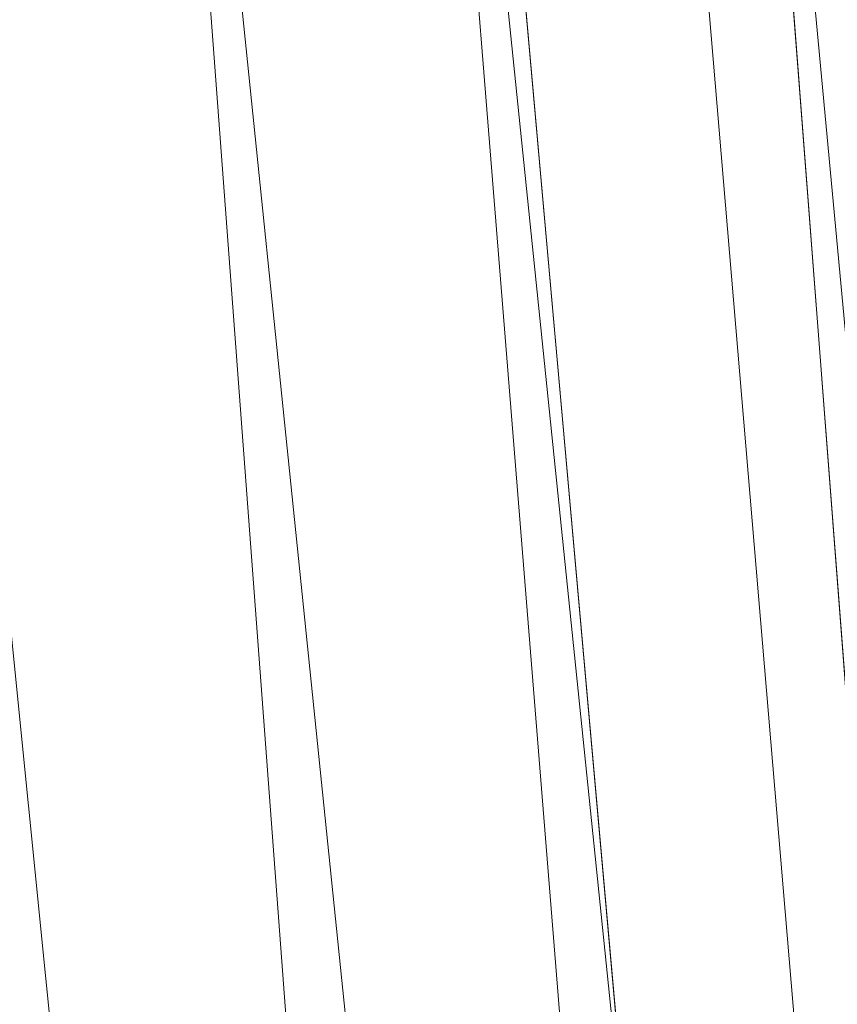
# Model space of a CAD drawing. Units: inches. Extents: x 0 to 204, y 0 to 264.
# Drawn here: x 104 to 105, y 160 to 162 of the extents above; entities that cross this region are included whole.
import ezdxf

# ---------------------------------------------------------------- set-up
doc = ezdxf.new("R2010")
doc.units = ezdxf.units.IN
doc.header["$MEASUREMENT"] = 0
doc.layers.get('0').update_dxf_attribs({"color": 10})

# ---------------------------------------------------------------- blocks, each defined once
blk = doc.blocks.new('172U-3D')
at = {"lineweight": 18}
for points, invisible_edges in [([(8.0732, 7.1897), (9.2735, -6.2493), (8.651, -6.3049), (7.4507, 7.1341)], 10), ([(8.0732, 7.1897, 0.625), (7.4507, 7.1341, 0.625), (8.651, -6.3049, 0.625), (9.2735, -6.2493, 0.625)], 5)]:
    blk.add_3dface(points, dxfattribs=dict(at, invisible_edges=invisible_edges))
blk.add_3dface([(8.651, -6.3049), (8.651, -6.3049, 0.625), (7.4507, 7.1341, 0.625), (7.4507, 7.1341)], dxfattribs=at)
mesh = blk.add_polyface(dxfattribs=at)
corners = [(9.4194, -7.8828, 5.125), (8.0732, 7.1897, 5.125), (7.9864, 7.6201, 5.125), (7.8077, 8.0213, 5.125), (7.5458, 8.3737, 5.125), (7.2133, 8.6605, 5.125), (6.8262, 8.8678, 5.125), (4.1603, 9.7083, 5.125), (1.3976, 10.1334, 5.125), (-1.3976, 10.1334, 5.125), (-4.1603, 9.7083, 5.125), (-6.8262, 8.8678, 5.125), (-7.2133, 8.6605, 5.125), (-7.5458, 8.3737, 5.125), (-7.8077, 8.0213, 5.125), (-7.9864, 7.6201, 5.125), (-8.0732, 7.1897, 5.125), (-9.4194, -7.8828, 5.125)]
mesh.append_faces([[corners[k] for k in face] for face in [(4, 1, 2, 3)]], dxfattribs={"vtx0": -1})
mesh.append_faces([[corners[k] for k in face] for face in [(9, 16, 17, 8)]], dxfattribs={"vtx0": -1, "vtx2": -1})
mesh.append_faces([[corners[k] for k in face] for face in [(8, 17, 0, 1), (1, 4, 5, 6), (1, 6, 7, 8), (16, 9, 10, 11), (11, 14, 15, 16)]], dxfattribs={"vtx0": -1, "vtx3": -1})
mesh.append_faces([[corners[k] for k in face] for face in [(12, 13, 14, 11)]], dxfattribs={"vtx2": -1})
mesh = blk.add_polyface(dxfattribs=at)
corners = [(9.4194, -7.8828, 3.125), (-9.4194, -7.8828, 3.125), (-8.0732, 7.1897, 3.125), (-7.9864, 7.6201, 3.125), (-7.8077, 8.0213, 3.125), (-7.5458, 8.3737, 3.125), (-7.2133, 8.6605, 3.125), (-6.8262, 8.8678, 3.125), (-4.1603, 9.7083, 3.125), (-1.3976, 10.1334, 3.125), (1.3976, 10.1334, 3.125), (4.1603, 9.7083, 3.125), (6.8262, 8.8678, 3.125), (7.2133, 8.6605, 3.125), (7.5458, 8.3737, 3.125), (7.8077, 8.0213, 3.125), (7.9864, 7.6201, 3.125), (8.0732, 7.1897, 3.125)]
mesh.append_faces([[corners[k] for k in face] for face in [(1, 9, 10, 0), (17, 11, 12)]], dxfattribs={"vtx0": -1, "vtx2": -1})
mesh.append_faces([[corners[k] for k in face] for face in [(2, 7, 8, 9)]], dxfattribs={"vtx0": -1, "vtx3": -1})
mesh.append_faces([[corners[k] for k in face] for face in [(3, 4, 7, 2), (1, 2, 9)]], dxfattribs={"vtx1": -1, "vtx2": -1})
mesh.append_faces([[corners[k] for k in face] for face in [(10, 11, 17, 0)]], dxfattribs={"vtx1": -1, "vtx3": -1})
mesh.append_faces([[corners[k] for k in face] for face in [(5, 6, 7, 4)]], dxfattribs={"vtx2": -1})
mesh.append_faces([[corners[k] for k in face] for face in [(12, 13, 14, 17)]], dxfattribs={"vtx2": -1, "vtx3": -1})
mesh.append_faces([[corners[k] for k in face] for face in [(14, 15, 16, 17)]], dxfattribs={"vtx3": -1})
mesh = blk.add_polyface(dxfattribs=at)
corners = [(9.0094, -7.7578, 5.125), (-9.0094, -7.7578, 5.125), (-9.068, -7.7508, 5.125), (-9.1233, -7.7303, 5.125), (-9.1722, -7.6974, 5.125), (-9.2121, -7.654, 5.125), (-9.2408, -7.6024, 5.125), (-9.2565, -7.5456, 5.125), (-9.2585, -7.4866, 5.125), (-7.9487, 7.1786, 5.125), (-7.8673, 7.5821, 5.125), (-7.6998, 7.9582, 5.125), (-7.4542, 8.2886, 5.125), (-7.1425, 8.5575, 5.125), (-6.7796, 8.7518, 5.125), (-4.1319, 9.5865, 5.125), (-1.3881, 10.0088, 5.125), (1.3881, 10.0088, 5.125), (4.1319, 9.5865, 5.125), (6.7796, 8.7518, 5.125), (7.1425, 8.5575, 5.125), (7.4542, 8.2886, 5.125), (7.6998, 7.9582, 5.125), (7.8673, 7.5821, 5.125), (7.9487, 7.1786, 5.125), (9.2585, -7.4866, 5.125), (9.2565, -7.5456, 5.125), (9.2408, -7.6024, 5.125), (9.2121, -7.654, 5.125), (9.1722, -7.6974, 5.125), (9.1233, -7.7303, 5.125), (9.068, -7.7508, 5.125)]
mesh.append_faces([[corners[k] for k in face] for face in [(14, 11, 12, 13), (24, 21, 22, 23), (28, 25, 26, 27)]], dxfattribs={"vtx0": -1})
mesh.append_faces([[corners[k] for k in face] for face in [(11, 14, 9, 10)]], dxfattribs={"vtx0": -1, "vtx1": -1})
mesh.append_faces([[corners[k] for k in face] for face in [(9, 16, 1, 8), (29, 0, 25, 28)]], dxfattribs={"vtx0": -1, "vtx1": -1, "vtx2": -1})
mesh.append_faces([[corners[k] for k in face] for face in [(0, 17, 24, 25)]], dxfattribs={"vtx0": -1, "vtx1": -1, "vtx3": -1})
mesh.append_faces([[corners[k] for k in face] for face in [(1, 16, 17, 0)]], dxfattribs={"vtx0": -1, "vtx2": -1})
mesh.append_faces([[corners[k] for k in face] for face in [(24, 17, 18, 19), (24, 19, 20, 21)]], dxfattribs={"vtx0": -1, "vtx3": -1})
mesh.append_faces([[corners[k] for k in face] for face in [(15, 16, 9, 14), (4, 5, 8, 3), (2, 3, 8, 1)]], dxfattribs={"vtx1": -1, "vtx2": -1})
mesh.append_faces([[corners[k] for k in face] for face in [(6, 7, 8, 5)]], dxfattribs={"vtx2": -1})
mesh.append_faces([[corners[k] for k in face] for face in [(29, 30, 31, 0)]], dxfattribs={"vtx3": -1})
mesh = blk.add_polyface(dxfattribs=at)
corners = [(9.2555, -7.5518, 5.2726), (7.9238, 7.3586, 5.2726), (7.8473, 7.6412, 5.3907), (7.7388, 7.8881, 5.5558), (7.602, 8.1085, 5.7359), (7.3358, 7.9211, 6.0544), (7.0257, 7.7005, 6.3045), (6.6857, 7.4556, 6.4831), (6.3282, 7.1944, 6.5897), (5.9635, 6.9241, 6.625), (7.0961, -5.7578, 6.625), (7.6121, -6.2297, 6.5724), (8.1025, -6.6783, 6.4171), (8.5435, -7.0817, 6.1669), (8.9134, -7.42, 5.834), (9.1939, -7.6765, 5.4352), (9.2192, -7.6437, 5.3763), (9.2403, -7.6034, 5.3204)]
mesh.append_faces([[corners[k] for k in face] for face in [(13, 6, 12), (6, 13, 5), (4, 14, 3), (15, 3, 14)]], dxfattribs={"vtx0": -1, "vtx1": -1})
mesh.append_faces([[corners[k] for k in face] for face in [(8, 10, 11), (12, 6, 7), (2, 15, 16), (14, 4, 5), (15, 2, 3), (16, 1, 2)]], dxfattribs={"vtx0": -1, "vtx2": -1})
mesh.append_faces([[corners[k] for k in face] for face in [(9, 10, 8), (0, 1, 17)]], dxfattribs={"vtx1": -1})
mesh.append_faces([[corners[k] for k in face] for face in [(11, 12, 7), (7, 8, 11), (13, 14, 5), (16, 17, 1)]], dxfattribs={"vtx1": -1, "vtx2": -1})
mesh = blk.add_polyface(dxfattribs=at)
corners = [(7.0961, -5.7578, 6.625), (5.9635, 6.9241, 6.625), (3.6331, 7.6491, 6.625), (1.2203, 8.0158, 6.625), (-1.2203, 8.0158, 6.625), (-3.6331, 7.6491, 6.625), (-5.9635, 6.9241, 6.625), (-7.0961, -5.7578, 6.625)]
mesh.append_faces([[corners[k] for k in face] for face in [(7, 4, 5, 6)]], dxfattribs={"vtx0": -1})
mesh.append_faces([[corners[k] for k in face] for face in [(0, 3, 4, 7)]], dxfattribs={"vtx0": -1, "vtx2": -1})
mesh.append_faces([[corners[k] for k in face] for face in [(2, 3, 0, 1)]], dxfattribs={"vtx1": -1})

msp = doc.modelspace()

# ---------------------------------------------------------------- linework, layer by layer
at = {"lineweight": 18, "invisible_edges": 15}
for points in [[(103.37643, 161.97191, 30), (103.16382, 160.65271, 22.6146), (103.91605, 160.83469, 24)], [(103.92639, 161.69936, 22.99223), (103.90565, 161.64743, 22.62243), (103.87231, 161.68468, 22.80733)], [(103.95368, 161.64774, 22.81441), (103.90565, 161.64743, 22.62243), (103.92639, 161.69936, 22.99223)], [(103.92639, 161.69936, 22.99223), (103.97414, 161.70042, 23.18795), (103.95368, 161.64774, 22.81441)], [(103.99122, 161.64032, 23.0376), (103.95368, 161.64774, 22.81441), (103.97414, 161.70042, 23.18795)], [(103.99122, 161.64032, 23.0376), (103.97414, 161.70042, 23.18795), (104.01423, 161.69163, 23.42969)], [(104.29387, 161.68316, 28.62712), (104.26933, 161.60741, 28.17424), (104.29549, 161.70428, 28.431)], [(103.99122, 161.64032, 23.0376), (104.01423, 161.69163, 23.42969), (104.01159, 161.62156, 23.23959)], [(104.21644, 161.62541, 28.67887), (104.22249, 161.68277, 29.03662), (104.17189, 161.65326, 28.85775)], [(104.21644, 161.62541, 28.67887), (104.27405, 161.68031, 28.85775), (104.22249, 161.68277, 29.03662)], [(104.24883, 161.61457, 28.49137), (104.27405, 161.68031, 28.85775), (104.21644, 161.62541, 28.67887)], [(104.24883, 161.61457, 28.49137), (104.29387, 161.68316, 28.62712), (104.27405, 161.68031, 28.85775)], [(104.29387, 161.68316, 28.62712), (104.24883, 161.61457, 28.49137), (104.26933, 161.60741, 28.17424)], [(103.85137, 161.63256, 22.43753), (103.90565, 161.64743, 22.62243), (103.8858, 161.59527, 22.25373)], [(103.8858, 161.59527, 22.25373), (103.90565, 161.64743, 22.62243), (103.93356, 161.59616, 22.44811)], [(103.90565, 161.64743, 22.62243), (103.95368, 161.64774, 22.81441), (103.93356, 161.59616, 22.44811)], [(103.97214, 161.58568, 22.66928), (103.93356, 161.59616, 22.44811), (103.95368, 161.64774, 22.81441)], [(103.95368, 161.64774, 22.81441), (103.99122, 161.64032, 23.0376), (103.97214, 161.58568, 22.66928)], [(104.25894, 161.57209, 27.88875), (104.27782, 161.64988, 28.10775), (104.26933, 161.60741, 28.17424)], [(103.9908, 161.5679, 22.85938), (103.97214, 161.58568, 22.66928), (103.99122, 161.64032, 23.0376)], [(104.19018, 161.56229, 28.3125), (104.21644, 161.62541, 28.67887), (104.15305, 161.59297, 28.5)], [(104.19018, 161.56229, 28.3125), (104.24883, 161.61457, 28.49137), (104.21644, 161.62541, 28.67887)], [(104.19018, 161.56229, 28.3125), (104.22345, 161.54913, 28.125), (104.24883, 161.61457, 28.49137)], [(104.24883, 161.61457, 28.49137), (104.22345, 161.54913, 28.125), (104.26933, 161.60741, 28.17424)], [(104.22345, 161.54913, 28.125), (104.23309, 161.51648, 27.77016), (104.26933, 161.60741, 28.17424)], [(104.25894, 161.57209, 27.88875), (104.26933, 161.60741, 28.17424), (104.23309, 161.51648, 27.77016)], [(103.86617, 161.54145, 21.87569), (103.83042, 161.58045, 22.06774), (103.8858, 161.59527, 22.25373)], [(103.86617, 161.54145, 21.87569), (103.8858, 161.59527, 22.25373), (103.91458, 161.54342, 22.08203)], [(103.8858, 161.59527, 22.25373), (103.93356, 161.59616, 22.44811), (103.91458, 161.54342, 22.08203)], [(103.95065, 161.53406, 22.28996), (103.91458, 161.54342, 22.08203), (103.93356, 161.59616, 22.44811)], [(103.95065, 161.53406, 22.28996), (103.93356, 161.59616, 22.44811), (103.97214, 161.58568, 22.66928)], [(104.25894, 161.57209, 27.88875), (104.22992, 161.48398, 27.40629), (104.26014, 161.59547, 27.7845)], [(103.95065, 161.53406, 22.28996), (103.97214, 161.58568, 22.66928), (103.97, 161.51425, 22.47918)], [(104.22992, 161.48398, 27.40629), (104.25894, 161.57209, 27.88875), (104.23309, 161.51648, 27.77016)], [(104.16945, 161.5077, 27.99175), (104.19018, 161.56229, 28.3125), (104.1333, 161.52978, 28.125)], [(104.22345, 161.54913, 28.125), (104.19018, 161.56229, 28.3125), (104.16945, 161.5077, 27.99175)], [(104.22345, 161.54913, 28.125), (104.16945, 161.5077, 27.99175), (104.18297, 161.47288, 27.73428)], [(104.22345, 161.54913, 28.125), (104.18297, 161.47288, 27.73428), (104.23309, 161.51648, 27.77016)], [(103.86617, 161.54145, 21.87569), (103.84362, 161.49099, 21.50963), (103.80948, 161.52833, 21.69795)], [(103.84362, 161.49099, 21.50963), (103.86617, 161.54145, 21.87569), (103.89561, 161.48967, 21.71117)], [(103.89561, 161.48967, 21.71117), (103.86617, 161.54145, 21.87569), (103.91458, 161.54342, 22.08203)], [(103.93037, 161.47923, 21.91022), (103.89561, 161.48967, 21.71117), (103.91458, 161.54342, 22.08203)], [(103.95065, 161.53406, 22.28996), (103.93037, 161.47923, 21.91022), (103.91458, 161.54342, 22.08203)], [(103.94921, 161.4606, 22.09897), (103.93037, 161.47923, 21.91022), (103.95065, 161.53406, 22.28996)], [(104.18297, 161.47288, 27.73428), (104.16945, 161.5077, 27.99175), (104.11355, 161.46659, 27.75)], [(104.19078, 161.42904, 27.375), (104.23309, 161.51648, 27.77016), (104.18297, 161.47288, 27.73428)], [(104.22992, 161.48398, 27.40629), (104.23309, 161.51648, 27.77016), (104.19078, 161.42904, 27.375)], [(103.82337, 161.43941, 21.14325), (103.78854, 161.47622, 21.32815), (103.84362, 161.49099, 21.50963)], [(103.82337, 161.43941, 21.14325), (103.84362, 161.49099, 21.50963), (103.87321, 161.43965, 21.34045)], [(103.87321, 161.43965, 21.34045), (103.84362, 161.49099, 21.50963), (103.89561, 161.48967, 21.71117)], [(103.90776, 161.42454, 21.5099), (103.87321, 161.43965, 21.34045), (103.89561, 161.48967, 21.71117)], [(103.90776, 161.42454, 21.5099), (103.89561, 161.48967, 21.71117), (103.93037, 161.47923, 21.91022)], [(104.19078, 161.42904, 27.375), (104.20404, 161.41521, 27.10706), (104.22992, 161.48398, 27.40629)], [(104.22478, 161.48666, 27.138), (104.22992, 161.48398, 27.40629), (104.20404, 161.41521, 27.10706)], [(104.20404, 161.41521, 27.10706), (104.20604, 161.40923, 26.90473), (104.22478, 161.48666, 27.138)], [(103.93037, 161.47923, 21.91022), (103.92842, 161.40695, 21.71877), (103.90776, 161.42454, 21.5099)], [(104.16073, 161.42347, 27.45762), (104.18297, 161.47288, 27.73428), (104.11355, 161.46659, 27.75)], [(104.19078, 161.42904, 27.375), (104.18297, 161.47288, 27.73428), (104.16073, 161.42347, 27.45762)], [(103.76759, 161.42411, 20.95836), (103.82337, 161.43941, 21.14325), (103.80348, 161.38695, 20.77257)], [(103.82337, 161.43941, 21.14325), (103.85204, 161.38725, 20.9645), (103.80348, 161.38695, 20.77257)], [(103.82337, 161.43941, 21.14325), (103.87321, 161.43965, 21.34045), (103.85204, 161.38725, 20.9645)], [(103.85204, 161.38725, 20.9645), (103.87321, 161.43965, 21.34045), (103.88821, 161.37302, 21.14846)], [(103.88821, 161.37302, 21.14846), (103.87321, 161.43965, 21.34045), (103.90776, 161.42454, 21.5099)], [(103.90763, 161.3533, 21.33856), (103.88821, 161.37302, 21.14846), (103.90776, 161.42454, 21.5099)], [(104.0938, 161.4034, 27.375), (104.13498, 161.37454, 27.1875), (104.16073, 161.42347, 27.45762)], [(104.13498, 161.37454, 27.1875), (104.16753, 161.36628, 27.0193), (104.19078, 161.42904, 27.375)], [(104.16073, 161.42347, 27.45762), (104.13498, 161.37454, 27.1875), (104.19078, 161.42904, 27.375)], [(104.19078, 161.42904, 27.375), (104.16753, 161.36628, 27.0193), (104.20404, 161.41521, 27.10706)], [(104.18869, 161.35589, 26.60302), (104.20522, 161.42645, 26.78025), (104.20604, 161.40923, 26.90473)], [(104.20404, 161.41521, 27.10706), (104.16753, 161.36628, 27.0193), (104.1819, 161.35385, 26.78025)], [(104.20404, 161.41521, 27.10706), (104.1819, 161.35385, 26.78025), (104.20604, 161.40923, 26.90473)], [(104.1819, 161.35385, 26.78025), (104.18869, 161.35589, 26.60302), (104.20604, 161.40923, 26.90473)], [(103.78258, 161.3345, 20.3992), (103.74665, 161.37199, 20.58856), (103.80348, 161.38695, 20.77257)], [(103.80348, 161.38695, 20.77257), (103.8317, 161.33398, 20.58856), (103.78258, 161.3345, 20.3992)], [(103.80348, 161.38695, 20.77257), (103.85204, 161.38725, 20.9645), (103.8317, 161.33398, 20.58856)], [(103.85204, 161.38725, 20.9645), (103.86774, 161.32049, 20.77512), (103.8317, 161.33398, 20.58856)], [(103.88821, 161.37302, 21.14846), (103.86774, 161.32049, 20.77512), (103.85204, 161.38725, 20.9645)], [(103.88683, 161.29965, 20.95836), (103.86774, 161.32049, 20.77512), (103.88821, 161.37302, 21.14846)], [(104.07405, 161.34021, 27), (104.12638, 161.32804, 26.89831), (104.13498, 161.37454, 27.1875)], [(104.12638, 161.32804, 26.89831), (104.16753, 161.36628, 27.0193), (104.13498, 161.37454, 27.1875)], [(104.12638, 161.32804, 26.89831), (104.15078, 161.31204, 26.69181), (104.16753, 161.36628, 27.0193)], [(104.16753, 161.36628, 27.0193), (104.15078, 161.31204, 26.69181), (104.1819, 161.35385, 26.78025)], [(104.16736, 161.29416, 26.31933), (104.18565, 161.36624, 26.4225), (104.18869, 161.35589, 26.60302)], [(104.14241, 161.27204, 26.42406), (104.16736, 161.29416, 26.31933), (104.18869, 161.35589, 26.60302)], [(104.1819, 161.35385, 26.78025), (104.14241, 161.27204, 26.42406), (104.18869, 161.35589, 26.60302)], [(104.14241, 161.27204, 26.42406), (104.1819, 161.35385, 26.78025), (104.15078, 161.31204, 26.69181)], [(103.78258, 161.3345, 20.3992), (103.76055, 161.28388, 20.03387), (103.72571, 161.31988, 20.21877)], [(103.76055, 161.28388, 20.03387), (103.78258, 161.3345, 20.3992), (103.81143, 161.28186, 20.2187)], [(103.81143, 161.28186, 20.2187), (103.78258, 161.3345, 20.3992), (103.8317, 161.33398, 20.58856)], [(103.81143, 161.28186, 20.2187), (103.8317, 161.33398, 20.58856), (103.84724, 161.26799, 20.40177)], [(103.86774, 161.32049, 20.77512), (103.84724, 161.26799, 20.40177), (103.8317, 161.33398, 20.58856)], [(104.11292, 161.27966, 26.60553), (104.12638, 161.32804, 26.89831), (104.0543, 161.27702, 26.625)], [(104.15078, 161.31204, 26.69181), (104.12638, 161.32804, 26.89831), (104.11292, 161.27966, 26.60553)], [(103.86774, 161.32049, 20.77512), (103.86661, 161.24747, 20.58856), (103.84724, 161.26799, 20.40177)], [(104.14241, 161.27204, 26.42406), (104.15078, 161.31204, 26.69181), (104.11292, 161.27966, 26.60553)], [(104.16609, 161.30602, 26.06475), (104.16736, 161.29416, 26.31933), (104.14915, 161.23517, 25.92228)], [(104.14915, 161.23517, 25.92228), (104.16736, 161.29416, 26.31933), (104.12687, 161.21526, 26.06475)], [(104.12687, 161.21526, 26.06475), (104.16736, 161.29416, 26.31933), (104.14241, 161.27204, 26.42406)], [(103.74052, 161.23164, 19.66408), (103.70476, 161.26776, 19.84897), (103.76055, 161.28388, 20.03387)], [(103.76055, 161.28388, 20.03387), (103.78993, 161.23101, 19.84897), (103.74052, 161.23164, 19.66408)], [(103.78993, 161.23101, 19.84897), (103.76055, 161.28388, 20.03387), (103.81143, 161.28186, 20.2187)], [(103.78993, 161.23101, 19.84897), (103.81143, 161.28186, 20.2187), (103.82746, 161.21525, 20.03387)], [(103.81143, 161.28186, 20.2187), (103.84724, 161.26799, 20.40177), (103.82746, 161.21525, 20.03387)], [(104.11292, 161.27966, 26.60553), (104.0543, 161.27702, 26.625), (104.07987, 161.23079, 26.34525)], [(104.14241, 161.27204, 26.42406), (104.11292, 161.27966, 26.60553), (104.07987, 161.23079, 26.34525)], [(103.82746, 161.21525, 20.03387), (103.84724, 161.26799, 20.40177), (103.84639, 161.19528, 20.21877)], [(104.14241, 161.27204, 26.42406), (104.07616, 161.18601, 26.0625), (104.12687, 161.21526, 26.06475)], [(104.14241, 161.27204, 26.42406), (104.07987, 161.23079, 26.34525), (104.07616, 161.18601, 26.0625)], [(104.12735, 161.16823, 25.52813), (104.14652, 161.24581, 25.707), (104.14915, 161.23517, 25.92228)], [(103.7198, 161.1797, 19.29428), (103.68382, 161.21565, 19.47918), (103.74052, 161.23164, 19.66408)], [(103.74052, 161.23164, 19.66408), (103.76945, 161.17909, 19.47913), (103.7198, 161.1797, 19.29428)], [(103.76945, 161.17909, 19.47913), (103.74052, 161.23164, 19.66408), (103.78993, 161.23101, 19.84897)], [(103.8066, 161.16465, 19.66408), (103.76945, 161.17909, 19.47913), (103.78993, 161.23101, 19.84897)], [(103.82746, 161.21525, 20.03387), (103.8066, 161.16465, 19.66408), (103.78993, 161.23101, 19.84897)], [(104.03455, 161.21383, 26.25), (104.07616, 161.18601, 26.0625), (104.07987, 161.23079, 26.34525)], [(104.10494, 161.14659, 25.65353), (104.12735, 161.16823, 25.52813), (104.14915, 161.23517, 25.92228)], [(104.14915, 161.23517, 25.92228), (104.12687, 161.21526, 26.06475), (104.10494, 161.14659, 25.65353)], [(103.82616, 161.1431, 19.84897), (103.8066, 161.16465, 19.66408), (103.82746, 161.21525, 20.03387)], [(104.12687, 161.21526, 26.06475), (104.05063, 161.13026, 25.74336), (104.10494, 161.14659, 25.65353)], [(104.05063, 161.13026, 25.74336), (104.12687, 161.21526, 26.06475), (104.07616, 161.18601, 26.0625)], [(103.66288, 161.16353, 19.10938), (103.7198, 161.1797, 19.29428), (103.69973, 161.12691, 18.92097)], [(103.74984, 161.12632, 19.10938), (103.69973, 161.12691, 18.92097), (103.7198, 161.1797, 19.29428)], [(103.74984, 161.12632, 19.10938), (103.7198, 161.1797, 19.29428), (103.76945, 161.17909, 19.47913)], [(103.76945, 161.17909, 19.47913), (103.78646, 161.1113, 19.29076), (103.74984, 161.12632, 19.10938)], [(103.8066, 161.16465, 19.66408), (103.78646, 161.1113, 19.29076), (103.76945, 161.17909, 19.47913)], [(104.05063, 161.13026, 25.74336), (104.07616, 161.18601, 26.0625), (104.0148, 161.15064, 25.875)], [(104.12696, 161.1856, 25.34925), (104.12735, 161.16823, 25.52813), (104.10917, 161.11154, 25.17038)], [(103.78646, 161.1113, 19.29076), (103.8066, 161.16465, 19.66408), (103.80594, 161.09092, 19.47918)], [(104.08446, 161.07938, 25.24264), (104.12735, 161.16823, 25.52813), (104.10494, 161.14659, 25.65353)], [(104.12735, 161.16823, 25.52813), (104.08446, 161.07938, 25.24264), (104.10917, 161.11154, 25.17038)], [(104.08446, 161.07938, 25.24264), (104.10494, 161.14659, 25.65353), (104.05059, 161.08404, 25.43992)], [(104.10494, 161.14659, 25.65353), (104.05063, 161.13026, 25.74336), (104.05059, 161.08404, 25.43992)], [(103.64193, 161.11142, 18.73959), (103.69973, 161.12691, 18.92097), (103.68632, 161.09295, 18.6795)], [(103.73233, 161.08799, 18.82416), (103.68632, 161.09295, 18.6795), (103.69973, 161.12691, 18.92097)], [(103.73233, 161.08799, 18.82416), (103.69973, 161.12691, 18.92097), (103.74984, 161.12632, 19.10938)], [(103.76563, 161.05962, 18.91739), (103.73233, 161.08799, 18.82416), (103.74984, 161.12632, 19.10938)], [(103.74984, 161.12632, 19.10938), (103.78646, 161.1113, 19.29076), (103.76563, 161.05962, 18.91739)], [(104.05063, 161.13026, 25.74336), (103.99505, 161.08745, 25.5), (104.05059, 161.08404, 25.43992)], [(104.10917, 161.11154, 25.17038), (104.081, 161.03312, 24.81263), (104.1074, 161.12538, 24.9915)], [(103.64193, 161.11142, 18.73959), (103.68632, 161.09295, 18.6795), (103.66564, 161.06277, 18.44401)], [(103.78572, 161.03874, 19.10938), (103.76563, 161.05962, 18.91739), (103.78646, 161.1113, 19.29076)], [(104.10917, 161.11154, 25.17038), (104.08446, 161.07938, 25.24264), (104.07045, 161.03454, 24.97127)], [(104.10917, 161.11154, 25.17038), (104.07045, 161.03454, 24.97127), (104.081, 161.03312, 24.81263)], [(103.66564, 161.06277, 18.44401), (103.68632, 161.09295, 18.6795), (103.7063, 161.05993, 18.5558)], [(103.73233, 161.08799, 18.82416), (103.7063, 161.05993, 18.5558), (103.68632, 161.09295, 18.6795)], [(103.73233, 161.08799, 18.82416), (103.74108, 161.03617, 18.62909), (103.7063, 161.05993, 18.5558)], [(103.73233, 161.08799, 18.82416), (103.76563, 161.05962, 18.91739), (103.74108, 161.03617, 18.62909)], [(104.05059, 161.08404, 25.43992), (103.9753, 161.02426, 25.125), (104.02295, 161.01242, 25.02441)], [(104.05059, 161.08404, 25.43992), (104.02295, 161.01242, 25.02441), (104.08446, 161.07938, 25.24264)], [(104.02295, 161.01242, 25.02441), (104.07045, 161.03454, 24.97127), (104.08446, 161.07938, 25.24264)], [(104.08783, 161.06517, 24.63375), (104.081, 161.03312, 24.81263), (104.0707, 160.99292, 24.45488)], [(103.66564, 161.06277, 18.44401), (103.6404, 161.03336, 18.20963), (103.62099, 161.05931, 18.36979)], [(103.68376, 161.02211, 18.25631), (103.6404, 161.03336, 18.20963), (103.66564, 161.06277, 18.44401)], [(103.7063, 161.05993, 18.5558), (103.68376, 161.02211, 18.25631), (103.66564, 161.06277, 18.44401)], [(103.71957, 160.99918, 18.31826), (103.68376, 161.02211, 18.25631), (103.7063, 161.05993, 18.5558)], [(103.74108, 161.03617, 18.62909), (103.71957, 160.99918, 18.31826), (103.7063, 161.05993, 18.5558)], [(103.76563, 161.05962, 18.91739), (103.75707, 161.00977, 18.66817), (103.74108, 161.03617, 18.62909)], [(103.75707, 161.00977, 18.66817), (103.76563, 161.05962, 18.91739), (103.76549, 160.98656, 18.73959)], [(103.6404, 161.03336, 18.20963), (103.68376, 161.02211, 18.25631), (103.64424, 160.98889, 18)], [(103.74108, 161.03617, 18.62909), (103.74263, 160.98287, 18.43631), (103.71957, 160.99918, 18.31826)], [(103.75707, 161.00977, 18.66817), (103.74263, 160.98287, 18.43631), (103.74108, 161.03617, 18.62909)], [(104.07045, 161.03454, 24.97127), (104.02295, 161.01242, 25.02441), (104.04359, 160.98229, 24.73256)], [(104.081, 161.03312, 24.81263), (104.04359, 160.98229, 24.73256), (104.02738, 160.92472, 24.375)], [(104.02738, 160.92472, 24.375), (104.0707, 160.99292, 24.45488), (104.081, 161.03312, 24.81263)], [(104.07045, 161.03454, 24.97127), (104.04359, 160.98229, 24.73256), (104.081, 161.03312, 24.81263)], [(103.68844, 160.97058, 18), (103.68376, 161.02211, 18.25631), (103.71957, 160.99918, 18.31826)], [(103.75707, 161.00977, 18.66817), (103.74527, 160.93437, 18.36979), (103.74263, 160.98287, 18.43631)], [(104.02295, 161.01242, 25.02441), (103.95555, 160.96107, 24.75), (103.99421, 160.93362, 24.5625)], [(104.02295, 161.01242, 25.02441), (103.99421, 160.93362, 24.5625), (104.04359, 160.98229, 24.73256)], [(104.0707, 160.99292, 24.45488), (104.04451, 160.92047, 24.14052), (104.06827, 161.00496, 24.276)], [(103.71957, 160.99918, 18.31826), (103.73209, 160.93646, 18.18654), (103.70418, 160.93258, 18)], [(103.71957, 160.99918, 18.31826), (103.74263, 160.98287, 18.43631), (103.73209, 160.93646, 18.18654)], [(104.0707, 160.99292, 24.45488), (104.02738, 160.92472, 24.375), (104.04451, 160.92047, 24.14052)], [(103.73209, 160.93646, 18.18654), (103.74263, 160.98287, 18.43631), (103.74527, 160.93437, 18.36979)], [(104.04359, 160.98229, 24.73256), (103.99421, 160.93362, 24.5625), (104.02738, 160.92472, 24.375)], [(103.99421, 160.93362, 24.5625), (103.9358, 160.89788, 24.375), (103.9701, 160.86952, 24.1875)], [(103.9701, 160.86952, 24.1875), (104.02738, 160.92472, 24.375), (103.99421, 160.93362, 24.5625)], [(104.04451, 160.92047, 24.14052), (104.02741, 160.8627, 23.74645), (104.04682, 160.93894, 23.88375)], [(103.9701, 160.86952, 24.1875), (104.00159, 160.85894, 24.01061), (104.02738, 160.92472, 24.375)], [(104.00159, 160.85894, 24.01061), (104.04451, 160.92047, 24.14052), (104.02738, 160.92472, 24.375)], [(104.00159, 160.85894, 24.01061), (104.02741, 160.8627, 23.74645), (104.04451, 160.92047, 24.14052)], [(103.9701, 160.86952, 24.1875), (103.91605, 160.83469, 24), (103.9509, 160.80841, 23.82325)], [(104.00159, 160.85894, 24.01061), (103.9701, 160.86952, 24.1875), (103.9509, 160.80841, 23.82325)], [(104.02536, 160.87292, 23.4915), (104.01716, 160.82801, 23.4674), (104.00195, 160.78121, 23.18827)], [(104.02741, 160.8627, 23.74645), (104.01716, 160.82801, 23.4674), (104.02536, 160.87292, 23.4915)], [(103.98108, 160.79669, 23.64225), (104.00159, 160.85894, 24.01061), (103.9509, 160.80841, 23.82325)], [(104.02741, 160.8627, 23.74645), (103.98108, 160.79669, 23.64225), (103.99252, 160.77058, 23.31216)], [(104.02741, 160.8627, 23.74645), (104.00159, 160.85894, 24.01061), (103.98108, 160.79669, 23.64225)], [(104.02741, 160.8627, 23.74645), (103.99252, 160.77058, 23.31216), (104.01716, 160.82801, 23.4674)], [(104.00195, 160.78121, 23.18827), (104.01716, 160.82801, 23.4674), (103.99252, 160.77058, 23.31216)], [(103.9509, 160.80841, 23.82325), (103.89721, 160.77441, 23.64225), (103.93161, 160.74794, 23.46338)], [(103.93161, 160.74794, 23.46338), (103.98108, 160.79669, 23.64225), (103.9509, 160.80841, 23.82325)], [(103.98415, 160.72773, 22.91517), (104.00391, 160.8069, 23.09925), (104.00195, 160.78121, 23.18827)], [(103.93161, 160.74794, 23.46338), (103.96009, 160.73926, 23.31333), (103.98108, 160.79669, 23.64225)], [(103.98108, 160.79669, 23.64225), (103.96009, 160.73926, 23.31333), (103.99252, 160.77058, 23.31216)], [(103.99252, 160.77058, 23.31216), (103.98415, 160.72773, 22.91517), (104.00195, 160.78121, 23.18827)], [(103.95128, 160.68355, 22.92675), (103.98415, 160.72773, 22.91517), (103.99252, 160.77058, 23.31216)], [(103.95128, 160.68355, 22.92675), (103.99252, 160.77058, 23.31216), (103.96009, 160.73926, 23.31333)], [(103.91788, 160.68944, 23.10563), (103.93161, 160.74794, 23.46338), (103.87837, 160.71413, 23.2845)], [(103.96009, 160.73926, 23.31333), (103.93161, 160.74794, 23.46338), (103.91788, 160.68944, 23.10563)], [(103.95128, 160.68355, 22.92675), (103.96009, 160.73926, 23.31333), (103.91788, 160.68944, 23.10563)], [(103.98415, 160.72773, 22.91517), (103.9646, 160.66632, 22.51088), (103.98246, 160.74088, 22.707)], [(103.94749, 160.64422, 22.61347), (103.98415, 160.72773, 22.91517), (103.95128, 160.68355, 22.92675)], [(103.98415, 160.72773, 22.91517), (103.94749, 160.64422, 22.61347), (103.9646, 160.66632, 22.51088)], [(103.90061, 160.61129, 22.62135), (103.91788, 160.68944, 23.10563), (103.85952, 160.65384, 22.92675)], [(103.91788, 160.68944, 23.10563), (103.90061, 160.61129, 22.62135), (103.95128, 160.68355, 22.92675)], [(103.94749, 160.64422, 22.61347), (103.95128, 160.68355, 22.92675), (103.90061, 160.61129, 22.62135)], [(103.9646, 160.66632, 22.51088), (103.93986, 160.59027, 22.0643), (103.96101, 160.67486, 22.31475)], [(103.93379, 160.59348, 22.27736), (103.93986, 160.59027, 22.0643), (103.9646, 160.66632, 22.51088)], [(103.94749, 160.64422, 22.61347), (103.93379, 160.59348, 22.27736), (103.9646, 160.66632, 22.51088)], [(103.94749, 160.64422, 22.61347), (103.90061, 160.61129, 22.62135), (103.90386, 160.54767, 22.14127)], [(103.90386, 160.54767, 22.14127), (103.93379, 160.59348, 22.27736), (103.94749, 160.64422, 22.61347)], [(103.84068, 160.59356, 22.569), (103.87351, 160.53524, 22.176), (103.90061, 160.61129, 22.62135)], [(103.90061, 160.61129, 22.62135), (103.87351, 160.53524, 22.176), (103.90386, 160.54767, 22.14127)], [(103.93986, 160.59027, 22.0643), (103.91957, 160.52868, 21.72638), (103.93956, 160.60885, 21.9225)], [(103.90386, 160.54767, 22.14127), (103.9112, 160.53179, 21.94271), (103.93379, 160.59348, 22.27736)], [(103.9112, 160.53179, 21.94271), (103.93986, 160.59027, 22.0643), (103.93379, 160.59348, 22.27736)], [(103.9112, 160.53179, 21.94271), (103.91957, 160.52868, 21.72638), (103.93986, 160.59027, 22.0643)], [(103.87684, 160.49176, 21.85656), (103.90386, 160.54767, 22.14127), (103.87351, 160.53524, 22.176)], [(103.90386, 160.54767, 22.14127), (103.87684, 160.49176, 21.85656), (103.9112, 160.53179, 21.94271)], [(103.87351, 160.53524, 22.176), (103.82184, 160.53328, 22.21125), (103.84945, 160.49061, 21.93205)], [(103.84945, 160.49061, 21.93205), (103.87684, 160.49176, 21.85656), (103.87351, 160.53524, 22.176)], [(103.91957, 160.52868, 21.72638), (103.9005, 160.46897, 21.33413), (103.91811, 160.54283, 21.53025)], [(103.87684, 160.49176, 21.85656), (103.88373, 160.46722, 21.62088), (103.9112, 160.53179, 21.94271)], [(103.91957, 160.52868, 21.72638), (103.9112, 160.53179, 21.94271), (103.88373, 160.46722, 21.62088)], [(103.88373, 160.46722, 21.62088), (103.9005, 160.46897, 21.33413), (103.91957, 160.52868, 21.72638)], [(103.803, 160.47299, 21.8535), (103.83775, 160.44797, 21.67463), (103.84945, 160.49061, 21.93205)], [(103.84945, 160.49061, 21.93205), (103.83775, 160.44797, 21.67463), (103.87684, 160.49176, 21.85656)], [(103.87684, 160.49176, 21.85656), (103.83775, 160.44797, 21.67463), (103.88373, 160.46722, 21.62088)], [(103.9005, 160.46897, 21.33413), (103.87776, 160.39939, 20.94188), (103.89666, 160.47681, 21.138)], [(103.82983, 160.39193, 21.31688), (103.87025, 160.40465, 21.18331), (103.88373, 160.46722, 21.62088)], [(103.82983, 160.39193, 21.31688), (103.88373, 160.46722, 21.62088), (103.83775, 160.44797, 21.67463)], [(103.9005, 160.46897, 21.33413), (103.88373, 160.46722, 21.62088), (103.87025, 160.40465, 21.18331)], [(103.87776, 160.39939, 20.94188), (103.9005, 160.46897, 21.33413), (103.87025, 160.40465, 21.18331)], [(103.78416, 160.41271, 21.49575), (103.82983, 160.39193, 21.31688), (103.83775, 160.44797, 21.67463)]]:
    msp.add_3dface(points, dxfattribs=at)

# ---------------------------------------------------------------- block references
msp.add_blockref('172U-3D', (96.72505, 155.39772, 11.375))

doc.saveas('drawing.dxf')
